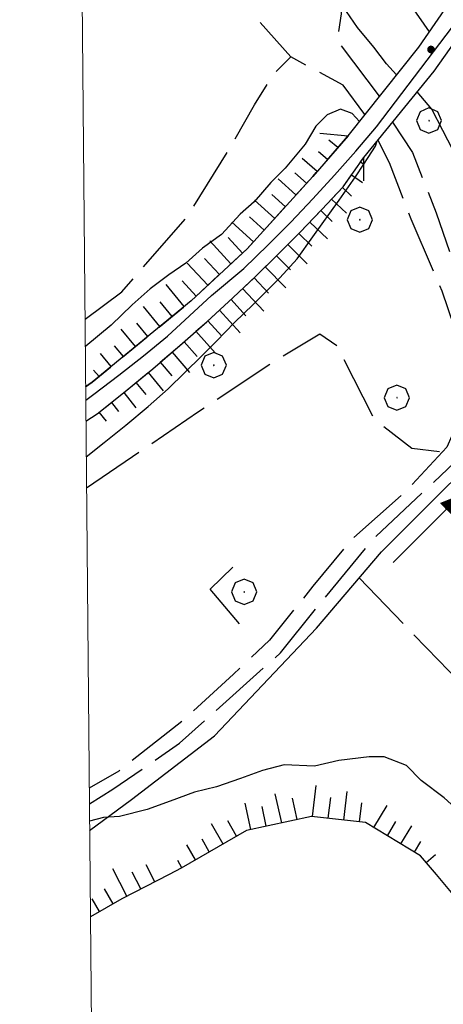
# Model space of a CAD drawing. Extents: x 2586645 to 2591469, y 4505173 to 4508631.
# Drawn here: x 2586801 to 2586868, y 4507165 to 4507321 of the extents above; entities that cross this region are included whole.
import ezdxf

# ---------------------------------------------------------------- set-up
doc = ezdxf.new("R2010")
doc.units = 0
doc.header["$LTSCALE"] = 5
doc.header["$MEASUREMENT"] = 0
for name, pattern in [('102', [2.5, 2, -0.5]), ('132', [1.5, 1, -0.5]), ('501', [5, 2.5, 2.5]), ('701', [2.5, 2, -0.5]), ('LSCA1', [1, -0.5, -0.5])]:
    doc.linetypes.add(name, pattern=pattern)
for name, color, linetype in [('10200000', 1, '102'), ('10800000', 2, 'Continuous'), ('11800000', 1, 'Continuous'), ('13300000', 1, '132'), ('30100000', 2, 'Continuous'), ('301A0000', 1, 'Continuous'), ('30300000', 1, 'Continuous'), ('30310000', 2, 'Continuous'), ('50100000', 1, '501'), ('60100000', 1, 'LSCA1'), ('70100000', 1, '701'), ('70400000', 1, 'Continuous'), ('80200000', 1, 'Continuous'), ('80400000', 1, 'Continuous'), ('PARAMETR', 1, 'Continuous')]:
    doc.layers.add(name, color=color, linetype=linetype)

# ---------------------------------------------------------------- blocks, each defined once
blk = doc.blocks.new('CERCHIO1')
at = {"linetype": 'Continuous'}
for p, q in [((0.003, 0.398), (-0.28, 0.28)), ((0.286, 0.28), (0.003, 0.398)), ((-0.28, 0.28), (-0.397, -0.002)), ((0, 0), (-0.002, -0.003)), ((0.002, 0.002), (0, 0)), ((0.005, 0.003), (0.002, 0.002)), ((0.009, 0.003), (0.005, 0.003)), ((0.011, 0.001), (0.009, 0.003)), ((0.013, -0.001), (0.011, 0.001)), ((0.403, -0.002), (0.286, 0.28)), ((-0.397, -0.002), (-0.28, -0.285)), ((-0.28, -0.285), (0.003, -0.402)), ((-0.002, -0.003), (-0.002, -0.006)), ((-0.002, -0.006), (0, -0.009)), ((0, -0.009), (0.002, -0.011)), ((0.002, -0.011), (0.005, -0.013)), ((0.003, -0.402), (0.286, -0.285)), ((0.005, -0.013), (0.009, -0.012)), ((0.009, -0.012), (0.011, -0.011)), ((0.011, -0.011), (0.013, -0.008)), ((0.014, -0.005), (0.013, -0.001)), ((0.013, -0.008), (0.014, -0.005)), ((0.286, -0.285), (0.403, -0.002))]:
    blk.add_line(p, q, dxfattribs=at)
blk = doc.blocks.new('CERCHIO5')
at = {"linetype": 'Continuous'}
for p, q in [((-0.196, 0.064), (-0.206, 0.001)), ((-0.206, 0.001), (-0.196, -0.062)), ((-0.003, -0.202), (-0.206, 0.001)), ((-0.206, 0.001), (-0.003, 0.001)), ((-0.196, -0.062), (0.022, 0.2)), ((-0.168, 0.12), (-0.196, 0.064)), ((0.162, -0.118), (-0.196, 0.064)), ((-0.196, 0.064), (0.19, -0.062)), ((-0.183, 0.032), (-0.184, 0.013)), ((-0.184, 0.013), (-0.184, -0.047)), ((-0.18, 0.058), (-0.183, 0.032)), ((-0.167, 0.093), (-0.182, 0.091)), ((-0.182, 0.091), (-0.092, 0.063)), ((-0.152, 0.092), (-0.18, 0.058)), ((-0.158, 0.051), (-0.172, 0.001)), ((-0.172, 0.001), (-0.165, -0.077)), ((-0.168, -0.118), (0.094, 0.177)), ((-0.123, 0.166), (-0.168, 0.12)), ((0.19, -0.062), (-0.168, 0.12)), ((-0.168, 0.12), (0, 0)), ((0, 0), (-0.168, -0.118)), ((-0.152, 0.092), (-0.167, 0.093)), ((-0.166, 0.023), (-0.083, 0.112)), ((-0.122, -0.02), (-0.166, 0.023)), ((-0.072, 0.156), (-0.158, 0.051)), ((-0.138, 0.053), (-0.158, -0.016)), ((-0.142, 0.108), (-0.152, 0.092)), ((-0.126, 0.022), (-0.152, 0.092)), ((-0.127, 0.089), (-0.145, 0)), ((-0.145, 0), (-0.12, -0.069)), ((-0.092, 0.063), (-0.144, 0.144)), ((-0.144, 0.144), (-0.002, 0.069)), ((-0.105, 0.116), (-0.142, 0.108)), ((-0.076, 0.082), (-0.138, 0.053)), ((-0.072, 0.156), (-0.127, 0.089)), ((-0.127, 0.089), (-0.123, 0.112)), ((-0.11, -0.009), (-0.127, 0.089)), ((-0.091, -0.032), (-0.126, 0.022)), ((-0.066, 0.194), (-0.123, 0.166)), ((0.06, 0.194), (-0.123, -0.164)), ((-0.123, -0.164), (-0.066, 0.194)), ((-0.003, -0.202), (-0.123, 0.166)), ((-0.123, 0.166), (0.162, -0.118)), ((-0.123, 0.112), (-0.114, 0.138)), ((-0.084, 0.048), (-0.122, -0.02)), ((-0.114, 0.138), (-0.098, 0.178)), ((-0.072, 0.156), (-0.105, 0.116)), ((-0.098, 0.178), (-0.082, 0.172)), ((-0.022, 0.154), (-0.084, 0.048)), ((-0.083, 0.112), (0.009, 0.101)), ((-0.082, 0.172), (-0.032, 0.175)), ((-0.05, 0.134), (-0.076, 0.082)), ((0.022, 0.2), (-0.072, 0.156)), ((-0.032, 0.175), (-0.072, 0.156)), ((-0.003, 0.152), (-0.072, 0.156)), ((-0.051, 0.061), (-0.07, -0.008)), ((-0.068, -0.179), (0.035, 0.008)), ((-0.003, 0.204), (-0.066, 0.194)), ((-0.066, 0.194), (0.116, -0.164)), ((0.012, 0.149), (-0.051, 0.112)), ((-0.051, 0.112), (-0.051, 0.061)), ((-0.016, 0.097), (-0.051, 0.061)), ((-0.051, 0.061), (-0.016, 0.097)), ((-0.04, 0.124), (-0.05, 0.134)), ((-0.032, 0.175), (-0.04, 0.124)), ((0.01, 0.186), (-0.032, 0.175)), ((0, 0.174), (-0.032, 0.175)), ((-0.032, 0.175), (0.012, 0.149)), ((0.006, 0.054), (-0.026, -0.018)), ((0.061, 0.125), (-0.022, 0.154)), ((-0.016, 0.097), (0.034, 0.11)), ((0.065, 0.085), (-0.016, 0.097)), ((-0.003, 0.001), (-0.003, 0.204)), ((0.06, 0.194), (-0.003, 0.204)), ((-0.003, 0.001), (0.06, 0.194)), ((0.116, 0.166), (-0.003, -0.202)), ((0.058, 0.137), (-0.003, 0.152)), ((-0.003, 0.001), (0.197, 0.001)), ((-0.003, 0.001), (-0.003, -0.202)), ((-0.002, 0.069), (0.042, 0.197)), ((0.042, 0.16), (0, 0.174)), ((0.072, 0.053), (0.002, -0.036)), ((0.067, 0.043), (0.006, 0.054)), ((0.009, 0.101), (0.072, 0.053)), ((0.034, 0.11), (0.01, 0.186)), ((0.026, -0.083), (0.079, 0.072)), ((0.147, 0.135), (0.033, 0.066)), ((0.033, 0.066), (0.19, 0.064)), ((0.034, 0.11), (0.093, 0.094)), ((0.074, -0.087), (0.034, 0.11)), ((0.035, 0.008), (0.147, 0.135)), ((0.094, 0.177), (0.038, -0.196)), ((0.042, 0.197), (0.067, 0.101)), ((0.107, 0.137), (0.042, 0.16)), ((0.051, -0.062), (0.106, 0.031)), ((0.118, 0.117), (0.058, 0.137)), ((0.116, 0.166), (0.06, 0.194)), ((0.06, -0.192), (0.116, 0.166)), ((0.162, 0.12), (0.06, -0.192)), ((0.079, 0.072), (0.061, 0.125)), ((0.119, 0.036), (0.065, 0.085)), ((0.065, -0.017), (0.067, 0.043)), ((0.067, 0.101), (0.08, 0.184)), ((0.08, 0.184), (0.195, -0.034)), ((0.093, 0.094), (0.124, 0.053)), ((0.14, 0.07), (0.097, -0.076)), ((0.106, 0.031), (0.14, 0.105)), ((0.158, 0.109), (0.107, 0.137)), ((0.162, 0.12), (0.116, 0.166)), ((0.116, -0.164), (0.162, 0.12)), ((0.116, -0.06), (0.119, 0.036)), ((0.156, 0.064), (0.118, 0.117)), ((0.124, 0.053), (0.124, 0.053)), ((0.124, 0.053), (0.128, -0.03)), ((0.131, -0.07), (0.156, 0.001)), ((0.14, 0.105), (0.14, 0.07)), ((0.162, 0.044), (0.156, 0.064)), ((0.156, 0.001), (0.162, 0.044)), ((0.174, 0.064), (0.158, 0.109)), ((0.19, 0.064), (0.162, 0.12)), ((0.19, 0.064), (0.173, -0.096)), ((0.182, -0.008), (0.174, 0.064)), ((0.2, 0.001), (0.19, 0.064)), ((0.19, -0.062), (0.2, 0.001)), ((-0.196, -0.062), (-0.168, -0.118)), ((0.173, -0.096), (-0.196, -0.062)), ((-0.184, -0.047), (-0.165, -0.099)), ((-0.168, -0.118), (-0.123, -0.164)), ((-0.165, -0.077), (-0.13, -0.127)), ((-0.165, -0.099), (-0.12, -0.15)), ((-0.158, -0.016), (-0.117, -0.042)), ((-0.15, -0.04), (-0.156, -0.11)), ((-0.156, -0.11), (-0.106, -0.134)), ((-0.122, -0.02), (-0.15, -0.04)), ((-0.13, -0.127), (-0.06, -0.146)), ((-0.125, -0.057), (-0.108, -0.025)), ((-0.101, -0.082), (-0.125, -0.057)), ((-0.123, -0.164), (-0.066, -0.192)), ((-0.108, -0.025), (-0.122, -0.02)), ((-0.12, -0.069), (-0.087, -0.093)), ((-0.12, -0.15), (-0.06, -0.163)), ((-0.117, -0.042), (-0.078, -0.017)), ((-0.101, -0.082), (-0.11, -0.009)), ((-0.106, -0.134), (-0.093, -0.156)), ((-0.003, -0.094), (-0.101, -0.082)), ((-0.083, -0.14), (-0.101, -0.082)), ((-0.064, -0.045), (-0.097, -0.097)), ((-0.097, -0.097), (0.026, -0.134)), ((-0.093, -0.156), (-0.091, -0.18)), ((-0.054, -0.075), (-0.091, -0.032)), ((-0.091, -0.18), (-0.054, -0.075)), ((-0.087, -0.093), (-0.028, -0.126)), ((-0.034, -0.151), (-0.083, -0.14)), ((-0.07, -0.008), (-0.042, -0.049)), ((0.038, -0.196), (-0.068, -0.179)), ((-0.066, -0.192), (-0.003, -0.202)), ((0.097, -0.076), (-0.064, -0.045)), ((-0.06, -0.146), (0.011, -0.159)), ((-0.06, -0.163), (-0.032, -0.185)), ((0.002, -0.036), (-0.054, -0.075)), ((0.051, -0.062), (-0.054, -0.075)), ((-0.054, -0.075), (0.051, -0.062)), ((-0.054, -0.075), (-0.049, -0.182)), ((-0.049, -0.182), (0.026, -0.083)), ((-0.042, -0.049), (0.014, -0.064)), ((0.048, -0.128), (-0.034, -0.151)), ((-0.032, -0.185), (0.04, -0.182)), ((-0.028, -0.126), (0.048, -0.128)), ((-0.026, -0.018), (0.022, -0.048)), ((0.136, -0.106), (-0.003, -0.094)), ((-0.003, -0.202), (0.06, -0.192)), ((0.011, -0.159), (0.044, -0.153)), ((0.014, -0.064), (0.048, -0.061)), ((0.022, -0.048), (0.075, -0.075)), ((0.026, -0.134), (0.074, -0.087)), ((0.128, -0.03), (0.035, -0.054)), ((0.035, -0.054), (0.048, -0.128)), ((0.04, -0.182), (0.062, -0.176)), ((0.044, -0.153), (0.098, -0.127)), ((0.048, -0.061), (0.065, -0.017)), ((0.048, -0.128), (0.107, -0.112)), ((0.128, -0.03), (0.051, -0.062)), ((0.06, -0.192), (0.116, -0.164)), ((0.062, -0.176), (0.095, -0.16)), ((0.075, -0.075), (0.152, -0.078)), ((0.095, -0.16), (0.119, -0.147)), ((0.098, -0.127), (0.131, -0.07)), ((0.107, -0.112), (0.116, -0.06)), ((0.116, -0.164), (0.162, -0.118)), ((0.119, -0.147), (0.136, -0.106)), ((0.195, -0.034), (0.128, -0.03)), ((0.152, -0.078), (0.175, -0.074)), ((0.162, -0.118), (0.19, -0.062)), ((0.175, -0.074), (0.182, -0.008))]:
    blk.add_line(p, q, dxfattribs=at)
blk = doc.blocks.new('BA1LUNG')
at = {"linetype": 'Continuous'}
blk.add_line((0, 0), (1, 0), dxfattribs=at)
blk = doc.blocks.new('BA1CORT')
at = {"linetype": 'Continuous'}
blk.add_line((0, 0), (0.7, 0), dxfattribs=at)
blk = doc.blocks.new('ACQUA')
at = {"linetype": 'Continuous'}
for p, q in [((4, 0), (0, 0)), ((3.2, 0.35), (3.2, -0.35)), ((3.2, 0.35), (4, 0)), ((3.2, 0.018), (3.224, 0.34)), ((3.2, 0.32), (4, 0)), ((4, 0), (3.2, 0.29)), ((3.2, 0.29), (3.979, 0.008)), ((3.979, 0.008), (3.2, 0.26)), ((3.2, 0.26), (3.979, 0.008)), ((3.979, 0.008), (3.2, 0.227)), ((3.2, 0.227), (3.939, 0)), ((3.939, 0), (3.2, 0.199)), ((3.2, 0.199), (3.886, 0)), ((3.886, 0), (3.2, 0.172)), ((3.2, 0.172), (3.836, 0)), ((3.836, 0), (3.2, 0.139)), ((3.2, 0.139), (3.78, 0)), ((3.78, 0), (3.2, 0.102)), ((3.2, 0.102), (3.715, 0)), ((3.715, 0), (3.2, 0.073)), ((3.2, 0.073), (3.637, 0)), ((3.637, 0), (3.2, 0.047)), ((3.2, 0.047), (3.516, 0)), ((3.516, 0), (3.2, 0.018)), ((4, 0), (3.2, -0.35)), ((4, 0), (3.2, -0.295)), ((3.2, -0.232), (3.939, 0)), ((3.939, 0), (3.2, -0.204)), ((3.202, -0.325), (4, 0)), ((3.224, 0.34), (3.228, 0)), ((3.228, 0), (3.247, 0.33)), ((3.247, 0.33), (3.258, 0)), ((3.258, 0), (3.271, 0.319)), ((3.271, 0.319), (3.281, 0)), ((3.281, 0), (3.295, 0.308)), ((3.295, 0.308), (3.305, 0)), ((3.305, 0), (3.323, 0.296)), ((3.323, 0.296), (3.332, 0.01)), ((3.332, 0.01), (3.351, 0.284)), ((3.351, 0.284), (3.353, 0.009)), ((3.353, 0.009), (3.377, 0.273)), ((3.377, 0.273), (3.376, 0.008)), ((3.376, 0.008), (3.403, 0.261)), ((3.403, 0.261), (3.398, 0.007)), ((3.398, 0.007), (3.425, 0.251)), ((3.425, 0.251), (3.428, 0.005)), ((3.428, 0.005), (3.449, 0.241)), ((3.449, 0.241), (3.45, 0.004)), ((3.45, 0.004), (3.475, 0.23)), ((3.475, 0.23), (3.476, 0.002)), ((3.476, 0.002), (3.499, 0.219)), ((3.499, 0.219), (3.516, 0)), ((3.516, 0), (3.524, 0.19)), ((3.524, 0.19), (3.54, 0.01)), ((3.54, 0.01), (3.554, 0.195)), ((3.554, 0.195), (3.573, 0.007)), ((3.573, 0.007), (3.586, 0.181)), ((3.586, 0.181), (3.604, 0.004)), ((3.604, 0.004), (3.625, 0.15)), ((3.625, 0.15), (3.637, 0)), ((3.637, 0), (3.652, 0.139)), ((3.652, 0.139), (3.668, 0.007)), ((3.668, 0.007), (3.685, 0.126)), ((3.685, 0.126), (3.695, 0.003)), ((3.695, 0.003), (3.712, 0.115)), ((3.712, 0.115), (3.715, 0)), ((3.715, 0), (3.74, 0.104)), ((3.74, 0.104), (3.751, 0.005)), ((3.861, 0.032), (3.745, 0.064)), ((3.751, 0.005), (3.797, 0.074)), ((3.797, 0.074), (3.78, 0)), ((3.78, 0), (3.832, 0.061)), ((3.832, 0.061), (3.836, 0)), ((3.836, 0), (3.872, 0.046)), ((3.967, -0.015), (3.861, 0.032)), ((3.861, 0.032), (3.967, -0.015)), ((3.966, 0), (3.861, 0.032)), ((3.967, 0.014), (3.861, -0.033)), ((3.861, -0.033), (3.967, 0.014)), ((3.966, 0), (3.861, -0.033)), ((3.872, 0.046), (3.967, -0.015)), ((3.872, -0.047), (3.967, 0.014)), ((3.967, 0.014), (3.966, 0)), ((3.967, -0.015), (3.966, 0)), ((3.2, -0.204), (3.886, -0.001)), ((3.886, -0.001), (3.2, -0.177)), ((3.2, -0.177), (3.836, -0.001)), ((3.836, -0.001), (3.2, -0.144)), ((3.2, -0.144), (3.78, -0.001)), ((3.78, -0.001), (3.2, -0.107)), ((3.2, -0.107), (3.715, -0.002)), ((3.715, -0.002), (3.2, -0.078)), ((3.2, -0.078), (3.637, -0.002)), ((3.637, -0.002), (3.2, -0.052)), ((3.2, -0.052), (3.516, -0.003)), ((3.516, -0.003), (3.2, -0.023)), ((3.2, -0.295), (3.979, -0.008)), ((3.979, -0.008), (3.2, -0.265)), ((3.2, -0.265), (3.979, -0.008)), ((3.979, -0.008), (3.2, -0.232)), ((3.2, -0.023), (3.226, -0.345)), ((3.226, -0.345), (3.228, -0.005)), ((3.228, -0.005), (3.249, -0.334)), ((3.249, -0.334), (3.258, -0.005)), ((3.258, -0.005), (3.273, -0.323)), ((3.273, -0.323), (3.281, -0.005)), ((3.281, -0.005), (3.295, -0.313)), ((3.295, -0.313), (3.305, -0.004)), ((3.305, -0.004), (3.323, -0.301)), ((3.323, -0.301), (3.332, -0.015)), ((3.332, -0.015), (3.351, -0.288)), ((3.351, -0.288), (3.353, -0.013)), ((3.353, -0.013), (3.377, -0.277)), ((3.377, -0.277), (3.376, -0.012)), ((3.376, -0.012), (3.403, -0.265)), ((3.403, -0.265), (3.398, -0.01)), ((3.398, -0.01), (3.425, -0.255)), ((3.425, -0.255), (3.428, -0.009)), ((3.428, -0.009), (3.449, -0.245)), ((3.449, -0.245), (3.45, -0.007)), ((3.45, -0.007), (3.475, -0.233)), ((3.475, -0.233), (3.476, -0.006)), ((3.476, -0.006), (3.499, -0.222)), ((3.499, -0.222), (3.516, -0.003)), ((3.516, -0.003), (3.524, -0.193)), ((3.524, -0.193), (3.54, -0.013)), ((3.54, -0.013), (3.554, -0.198)), ((3.554, -0.198), (3.573, -0.01)), ((3.573, -0.01), (3.586, -0.184)), ((3.586, -0.184), (3.604, -0.006)), ((3.604, -0.006), (3.625, -0.152)), ((3.625, -0.152), (3.637, -0.002)), ((3.637, -0.002), (3.652, -0.141)), ((3.652, -0.141), (3.668, -0.009)), ((3.668, -0.009), (3.685, -0.128)), ((3.685, -0.128), (3.695, -0.005)), ((3.695, -0.005), (3.712, -0.117)), ((3.712, -0.117), (3.715, -0.002)), ((3.715, -0.002), (3.74, -0.105)), ((3.74, -0.105), (3.751, -0.007)), ((3.861, -0.033), (3.745, -0.065)), ((3.751, -0.007), (3.797, -0.075)), ((3.797, -0.075), (3.78, -0.001)), ((3.78, -0.001), (3.832, -0.062)), ((3.832, -0.062), (3.836, -0.001)), ((3.836, -0.001), (3.872, -0.047))]:
    blk.add_line(p, q, dxfattribs=at)

msp = doc.modelspace()

# ---------------------------------------------------------------- linework, layer by layer
at = {"layer": '10200000', "linetype": '102', "flags": 128}
for points in [[(2586855.68, 4507306.12), (2586852.23, 4507310.79), (2586843.96, 4507315.26), (2586837.44, 4507322.54), (2586829.69, 4507330.72), (2586821.3, 4507339.43), (2586810.67, 4507349.37)], [(2586858.01, 4507309.04), (2586851.37, 4507317.83), (2586851.98, 4507322.1), (2586852.29, 4507326.98), (2586851.68, 4507331.86), (2586848.84, 4507338.04)], [(2586860.04, 4507304.92), (2586863.23, 4507300.13), (2586866.97, 4507290.55), (2586873.16, 4507272.78), (2586876.45, 4507266.34), (2586884.79, 4507264.44), (2586895.58, 4507266.02), (2586900.3, 4507265.18), (2586905.05, 4507264.47), (2586909.41, 4507263.95), (2586913.31, 4507263.48)], [(2586857.74, 4507302.1), (2586859.53, 4507298.53), (2586862.95, 4507289.6), (2586867.86, 4507278.21), (2586871.11, 4507268.68), (2586871.83, 4507265.11), (2586871.73, 4507260.43), (2586868.68, 4507253.45), (2586862.27, 4507246.6), (2586853.45, 4507238.74), (2586847.44, 4507231.45), (2586840.57, 4507222.92), (2586834.86, 4507217.55), (2586826.92, 4507210.27), (2586816.7, 4507202.19), (2586812.02, 4507199.48)], [(2586812.05, 4507197.01), (2586815.74, 4507199.31), (2586826.32, 4507206.59), (2586842.3, 4507220.9), (2586848.16, 4507228.23), (2586857.05, 4507238.98), (2586869.94, 4507251.08), (2586880.88, 4507258.88), (2586884.49, 4507260.28), (2586888.23, 4507261.31), (2586891.94, 4507261.95), (2586895.7, 4507262.21), (2586899.46, 4507262.09), (2586910.32, 4507259.8), (2586915.55, 4507259.85)]]:
    msp.add_lwpolyline(points, dxfattribs=at)
at = {"layer": '10800000', "linetype": 'Continuous', "flags": 128}
for points in [[(2586848.54, 4507303.19), (2586853.02, 4507302.77), (2586864.2, 4507316.81), (2586872.95, 4507329.45), (2586871.8, 4507333.46)], [(2586855.53, 4507295.66), (2586855.5, 4507299.34), (2586866.63, 4507313.02), (2586875.39, 4507325.33), (2586879.54, 4507324.23)]]:
    msp.add_lwpolyline(points, dxfattribs=at)
at = {"layer": '11800000', "linetype": 'Continuous', "flags": 128}
msp.add_lwpolyline([(2586811.47, 4507260.91), (2586812.77, 4507261.86), (2586816.7, 4507264.85), (2586820.59, 4507267.91), (2586824.41, 4507271.05), (2586831.37, 4507277.5), (2586836.48, 4507281.77), (2586840.36, 4507285.51), (2586843.95, 4507289.11), (2586847.45, 4507292.78), (2586850.88, 4507296.52), (2586854.24, 4507300.33), (2586857.52, 4507304.2), (2586869.56, 4507320.03), (2586881.48, 4507338.87)], dxfattribs=at)
at = {"layer": '13300000', "linetype": '132', "flags": 128}
for points in [[(2586811.45, 4507263.01), (2586812.49, 4507263.76), (2586828.15, 4507276.65), (2586837.02, 4507284.86), (2586847.41, 4507296.32), (2586853.02, 4507302.77)], [(2586811.5, 4507257.61), (2586813.25, 4507258.77), (2586817.7, 4507262.29), (2586822.07, 4507265.9), (2586826.38, 4507269.58), (2586830.63, 4507273.33), (2586834.81, 4507277.16), (2586838.41, 4507280.56), (2586841.95, 4507284.02), (2586845.44, 4507287.53), (2586848.87, 4507291.09), (2586852.25, 4507294.7), (2586855.5, 4507299.34)]]:
    msp.add_lwpolyline(points, dxfattribs=at)
at = {"layer": '30100000', "linetype": 'Continuous', "flags": 128}
msp.add_lwpolyline([(2586810.88, 4507364.38), (2586823.26, 4507355.3), (2586841.85, 4507343.3), (2586853.24, 4507334.73), (2586860.04, 4507327.63), (2586865.88, 4507319.25)], dxfattribs=at)
at = {"layer": '301A0000', "linetype": 'Continuous', "flags": 128}
msp.add_lwpolyline([(2586810.88, 4507364.38), (2586823.26, 4507355.3), (2586841.85, 4507343.3), (2586853.24, 4507334.73), (2586860.04, 4507327.63), (2586865.88, 4507319.25)], dxfattribs=at)
at = {"layer": '30300000', "linetype": 'Continuous', "flags": 128}
msp.add_lwpolyline([(2586812.08, 4507192.78), (2586818.73, 4507197.69), (2586831.85, 4507207.75), (2586848.01, 4507224.83), (2586858.29, 4507236.91), (2586868.96, 4507247.58), (2586876.89, 4507254.6), (2586881.16, 4507257.95), (2586887.87, 4507260.39), (2586896.41, 4507260.39), (2586905.26, 4507258.87), (2586917.5, 4507256.16)], dxfattribs=at)
at = {"layer": '50100000', "linetype": '501', "flags": 128}
msp.add_lwpolyline([(2586835.84, 4507225.5), (2586831.18, 4507231), (2586834.74, 4507234.48)], dxfattribs=at)
at = {"layer": '60100000', "linetype": 'LSCA1', "flags": 128}
for points in [[(2586853.02, 4507302.77), (2586847.41, 4507296.32), (2586837.02, 4507284.86), (2586828.15, 4507276.65), (2586812.49, 4507263.76), (2586811.45, 4507263.01)], [(2586811.5, 4507257.61), (2586813.25, 4507258.77), (2586817.7, 4507262.29), (2586822.07, 4507265.9), (2586826.38, 4507269.58), (2586830.63, 4507273.33), (2586834.81, 4507277.16), (2586838.41, 4507280.56), (2586841.95, 4507284.02), (2586845.44, 4507287.53), (2586848.87, 4507291.09), (2586852.25, 4507294.7), (2586855.5, 4507299.34)], [(2586867, 4507185.83), (2586864.51, 4507188.8), (2586855.8, 4507194.03), (2586847.24, 4507195.02), (2586836.92, 4507192.77), (2586826.56, 4507186.81), (2586824.66, 4507185.83)], [(2586824.66, 4507185.83), (2586817.17, 4507181.96), (2586812.21, 4507179.14)], [(2586862.51, 4507162.36), (2586865.51, 4507161.84), (2586874.52, 4507158.93), (2586882.9, 4507156.63), (2586886.99, 4507160.9), (2586884.48, 4507165.54), (2586877.98, 4507170.9), (2586873.11, 4507178.56), (2586867, 4507185.83)]]:
    msp.add_lwpolyline(points, dxfattribs=at)
at = {"layer": '70100000', "linetype": '701', "flags": 128}
for points in [[(2586811.35, 4507273.75), (2586817.17, 4507278.08), (2586827.54, 4507289.97), (2586834.55, 4507301.26), (2586838.21, 4507307.67), (2586841.26, 4507312.54), (2586843.96, 4507315.26)], [(2586811.59, 4507247.06), (2586818.85, 4507251.97), (2586829.35, 4507259.13), (2586840.98, 4507266.88), (2586848.55, 4507271.4), (2586851.22, 4507269.56), (2586857.09, 4507258), (2586863.12, 4507253.32), (2586867.99, 4507252.72)], [(2586854.79, 4507232.79), (2586867.32, 4507219.76), (2586881.16, 4507205.5), (2586893.01, 4507195.02), (2586905.2, 4507185.83)]]:
    msp.add_lwpolyline(points, dxfattribs=at)
at = {"layer": '80200000', "linetype": 'Continuous', "flags": 128}
for points in [[(2586860.7, 4507312.43), (2586859.08, 4507314.16), (2586857.11, 4507316.78), (2586854.51, 4507319.93), (2586852.18, 4507323.28), (2586852.02, 4507323.52)], [(2586882.84, 4507264.88), (2586882.82, 4507266.9), (2586883.1, 4507270.54), (2586881.61, 4507273.16), (2586879.69, 4507275.95), (2586877.91, 4507278.85), (2586876.31, 4507282.16), (2586874.32, 4507286.18), (2586873.13, 4507290.44), (2586872.65, 4507293.69), (2586871.45, 4507296.66), (2586869.61, 4507300.53), (2586868.05, 4507303.63), (2586866.28, 4507306.98), (2586863.94, 4507309.71)], [(2586854.82, 4507305.02), (2586853.68, 4507306.3), (2586851.84, 4507307.01), (2586849.68, 4507306.07), (2586847.91, 4507304.27), (2586846.2, 4507301.45), (2586843.03, 4507297.67), (2586840.76, 4507295.37), (2586838.12, 4507292.34), (2586835.95, 4507290.36), (2586832.95, 4507287.16), (2586829.96, 4507284.96), (2586827.31, 4507282.59), (2586824.63, 4507280.74), (2586821.65, 4507278.55), (2586818.82, 4507276.02), (2586815.49, 4507272.81), (2586811.5, 4507269.45), (2586811.39, 4507269.35)], [(2586855.51, 4507298.3), (2586856.19, 4507299.33), (2586857.35, 4507301.15), (2586857.64, 4507301.97)], [(2586857.64, 4507301.97), (2586857.64, 4507301.98)], [(2586811.55, 4507251.96), (2586814.4, 4507254.23), (2586817.84, 4507256.95), (2586821.35, 4507259.91), (2586824.51, 4507262.71), (2586829.82, 4507267.9), (2586832.16, 4507270.23), (2586835.05, 4507273.2), (2586838, 4507276.05), (2586842.19, 4507280.26), (2586844.98, 4507283.3), (2586847.45, 4507286.76), (2586851.59, 4507292.6), (2586854.18, 4507296.29), (2586855.51, 4507298.3)], [(2586878.06, 4507185.83), (2586877.25, 4507186.65), (2586874.29, 4507189.68), (2586872.49, 4507193.43), (2586870.48, 4507195.94), (2586868.26, 4507197.96), (2586864.61, 4507200.69), (2586862.27, 4507203.08), (2586858.73, 4507204.45), (2586856.34, 4507204.45), (2586851.55, 4507203.89), (2586847.68, 4507202.96), (2586842.9, 4507203.2), (2586839.48, 4507202.31), (2586835.98, 4507201.03), (2586832.2, 4507199.68), (2586828.7, 4507198.84), (2586824.84, 4507197.43), (2586821.17, 4507196.13), (2586816.82, 4507195), (2586814.27, 4507194.83), (2586812.07, 4507194.27)]]:
    msp.add_lwpolyline(points, dxfattribs=at)
at = {"layer": 'PARAMETR', "linetype": 'Continuous', "lineweight": 0, "flags": 128}
msp.add_lwpolyline([(2586826, 4505648), (2590346, 4505681), (2590320, 4508456), (2586801, 4508423)], close=True, dxfattribs=at)

# ---------------------------------------------------------------- block references
at = {"layer": '30310000', "linetype": 'Continuous', "xscale": 3.75, "yscale": 3.75, "zscale": 3.75, "rotation": 45.00000125223908}
msp.add_blockref('ACQUA', (2586860.15, 4507235.2), dxfattribs=at)
at = {"layer": '60100000', "linetype": 'Continuous'}
for name, p, xscale, yscale, zscale, rotation in [('BA1LUNG', (2586851.38, 4507300.89), 1.844624418717489, 1.844624418717489, 1.844624418717489, 138.9621288167688), ('BA1CORT', (2586849.74, 4507299), 2.638267052700749, 2.638267052700749, 2.638267052700749, 138.9621288740869), ('BA1LUNG', (2586848.1, 4507297.12), 3.151129456143714, 3.151129456143714, 3.151129456143714, 138.9621288972443), ('BA1CORT', (2586855.01, 4507298.64), 0.8961984812629429, 0.8961984812629429, 0.8961984812629429, 324.9972099004411), ('BA1CORT', (2586846.44, 4507295.25), 3.530768607461136, 3.530768607461136, 3.530768607461136, 137.8252509750196), ('BA1LUNG', (2586844.76, 4507293.4), 3.83231708852533, 3.83231708852533, 3.83231708852533, 137.8252509752255), ('BA1LUNG', (2586853.58, 4507296.6), 2.133833774637277, 2.133833774637277, 2.133833774637277, 324.9972099245126), ('BA1CORT', (2586852.12, 4507294.56), 2.791726821726678, 2.791726821726678, 2.791726821726678, 316.8513071531635), ('BA1LUNG', (2586841.4, 4507289.69), 4.296256559233077, 4.296256559233077, 4.296256559233077, 137.8252510058962), ('BA1CORT', (2586843.08, 4507291.54), 4.08248405302461, 4.08248405302461, 4.08248405302461, 137.8252509965599), ('BA1LUNG', (2586850.41, 4507292.74), 3.242648228706189, 3.242648228706189, 3.242648228706189, 316.8513071667938), ('BA1CORT', (2586848.7, 4507290.92), 3.586118531788176, 3.586118531788176, 3.586118531788176, 316.097925407334), ('BA1LUNG', (2586838.04, 4507285.99), 4.648509087121156, 4.648509087121156, 4.648509087121156, 137.8252509765723), ('BA1CORT', (2586839.72, 4507287.84), 4.482891458122275, 4.482891458122275, 4.482891458122275, 137.8252509991545), ('BA1LUNG', (2586846.97, 4507289.12), 3.863618433973376, 3.863618433973376, 3.863618433973376, 316.097925442532), ('BA1CORT', (2586845.23, 4507287.32), 4.096452239531575, 4.096452239531575, 4.096452239531575, 315.1884453270765), ('BA1LUNG', (2586834.47, 4507282.5), 4.932549099429774, 4.932549099429774, 4.932549099429774, 132.7744783943769), ('BA1CORT', (2586836.3, 4507284.19), 4.797367546957426, 4.797367546957426, 4.797367546957426, 132.7744783578647), ('BA1LUNG', (2586843.47, 4507285.55), 4.29702495747199, 4.29702495747199, 4.29702495747199, 315.1884453235926), ('BA1LUNG', (2586830.8, 4507279.1), 4.807066678791366, 4.807066678791366, 4.807066678791366, 132.7744783685472), ('BA1CORT', (2586832.63, 4507280.8), 4.941399982213038, 4.941399982213038, 4.941399982213038, 132.7744783713015), ('BA1CORT', (2586841.7, 4507283.78), 4.473198351502785, 4.473198351502785, 4.473198351502785, 314.2886432828288), ('BA1LUNG', (2586839.91, 4507282.03), 4.630270047812263, 4.630270047812263, 4.630270047812263, 314.2886432721553), ('BA1CORT', (2586828.96, 4507277.4), 4.659236292094818, 4.659236292094818, 4.659236292094818, 132.7744783805746), ('BA1CORT', (2586838.12, 4507280.29), 4.771980050358828, 4.771980050358828, 4.771980050358828, 313.4699665843041), ('BA1LUNG', (2586827.08, 4507275.77), 4.494890521511888, 4.494890521511888, 4.494890521511888, 129.4655321824521), ('BA1LUNG', (2586836.3, 4507278.57), 4.901067243410492, 4.901067243410492, 4.901067243410492, 313.4699665743128), ('BA1CORT', (2586825.15, 4507274.18), 4.309869642856905, 4.309869642856905, 4.309869642856905, 129.465532211894), ('BA1CORT', (2586834.48, 4507276.86), 4.980133939363559, 4.980133939363559, 4.980133939363559, 312.4899523840961), ('BA1LUNG', (2586823.22, 4507272.59), 4.098212860121946, 4.098212860121946, 4.098212860121946, 129.4655321848331), ('BA1LUNG', (2586832.64, 4507275.17), 4.858192546540629, 4.858192546540629, 4.858192546540629, 312.4899523487956), ('BA1CORT', (2586830.8, 4507273.48), 4.725048808694788, 4.725048808694788, 4.725048808694788, 312.4899523769173), ('BA1LUNG', (2586819.36, 4507269.41), 3.5535917013815, 3.5535917013815, 3.5535917013815, 129.4655321635342), ('BA1CORT', (2586821.29, 4507271), 3.850940285417565, 3.850940285417565, 3.850940285417565, 129.4655321983322), ('BA1LUNG', (2586828.92, 4507271.82), 4.578434343812346, 4.578434343812346, 4.578434343812346, 311.4236656314285), ('BA1CORT', (2586827.05, 4507270.17), 4.415313343462197, 4.415313343462197, 4.415313343462197, 311.4236656183394), ('BA1CORT', (2586817.43, 4507267.82), 3.180598448144188, 3.180598448144188, 3.180598448144188, 129.4655321849365), ('BA1LUNG', (2586815.5, 4507266.23), 2.67984282605857, 2.67984282605857, 2.67984282605857, 129.465532183889), ('BA1LUNG', (2586825.16, 4507268.53), 4.23149190729523, 4.23149190729523, 4.23149190729523, 310.471951585595), ('BA1CORT', (2586813.57, 4507264.64), 1.915194479562714, 1.915194479562714, 1.915194479562714, 129.4655321879373), ('BA1CORT', (2586823.26, 4507266.91), 4.020941949317177, 4.020941949317177, 4.020941949317177, 310.4719515916926), ('BA1LUNG', (2586821.34, 4507265.3), 3.774546172527175, 3.774546172527175, 3.774546172527175, 309.5711941059409), ('BA1LUNG', (2586811.59, 4507263.11), 0.233480285080869, 0.233480285080869, 0.233480285080869, 125.8235566655548), ('BA1CORT', (2586819.42, 4507263.71), 3.477543433571208, 3.477543433571208, 3.477543433571208, 309.5711940893643), ('BA1LUNG', (2586817.49, 4507262.12), 3.103627217864464, 3.103627217864464, 3.103627217864464, 308.2939176176026), ('BA1CORT', (2586815.52, 4507260.57), 2.598496043409175, 2.598496043409175, 2.598496043409175, 308.2939176596665), ('BA1LUNG', (2586813.56, 4507259.02), 1.816817312692343, 1.816817312692343, 1.816817312692343, 308.2939176044605), ('BA1LUNG', (2586842.5, 4507193.99), 4.735542211128828, 4.735542211128828, 4.735542211128828, 102.2993434114407), ('BA1LUNG', (2586847.39, 4507195.01), 4.925116728791877, 4.925116728791877, 4.925116728791877, 83.38577331557894), ('BA1LUNG', (2586852.36, 4507194.43), 4.551903557737775, 4.551903557737775, 4.551903557737775, 83.38577332102854), ('BA1LUNG', (2586837.62, 4507192.92), 4.306875620897902, 4.306875620897902, 4.306875620897902, 102.2993433933445), ('BA1CORT', (2586844.95, 4507194.52), 4.912521125535264, 4.912521125535264, 4.912521125535264, 102.2993433870754), ('BA1CORT', (2586849.88, 4507194.72), 4.749644090641501, 4.749644090641501, 4.749644090641501, 83.38577332546785), ('BA1CORT', (2586854.84, 4507194.14), 4.325410607960722, 4.325410607960722, 4.325410607960722, 83.38577332415508), ('BA1CORT', (2586840.06, 4507193.46), 4.535886205433091, 4.535886205433091, 4.535886205433091, 102.2993434013049), ('BA1LUNG', (2586857.12, 4507193.24), 4.060357559472852, 4.060357559472852, 4.060357559472852, 59.00046807918086), ('BA1LUNG', (2586833.21, 4507190.64), 3.713832226944182, 3.713832226944182, 3.713832226944182, 119.9179151265591), ('BA1CORT', (2586835.37, 4507191.88), 4.038365869084877, 4.038365869084877, 4.038365869084877, 119.9179151495869), ('BA1CORT', (2586859.26, 4507191.95), 3.740865558600916, 3.740865558600916, 3.740865558600916, 59.00046807693781), ('BA1LUNG', (2586861.4, 4507190.66), 3.338636134029061, 3.338636134029061, 3.338636134029061, 59.00046805518005), ('BA1CORT', (2586831.04, 4507189.39), 3.303561848026113, 3.303561848026113, 3.303561848026113, 119.9179151258539), ('BA1CORT', (2586863.54, 4507189.38), 2.795256060102387, 2.795256060102387, 2.795256060102387, 59.00046808111895), ('BA1LUNG', (2586828.87, 4507188.14), 2.745331507461987, 2.745331507461987, 2.745331507461987, 119.9179151275736), ('BA1CORT', (2586826.71, 4507186.89), 1.867798874533434, 1.867798874533434, 1.867798874533434, 119.9179151661695), ('BA1LUNG', (2586865.39, 4507187.74), 1.954388044806091, 1.954388044806091, 1.954388044806091, 40.00807564868597), ('BA1LUNG', (2586817.99, 4507182.39), 4.867933015821574, 4.867933015821574, 4.867933015821574, 117.3255026679997), ('BA1CORT', (2586820.21, 4507183.53), 4.291016631196666, 4.291016631196666, 4.291016631196666, 117.3255026700602), ('BA1LUNG', (2586822.43, 4507184.68), 3.000194406108581, 3.000194406108581, 3.000194406108581, 117.3255026783683), ('BA1CORT', (2586815.8, 4507181.18), 3.917879471105492, 3.917879471105492, 3.917879471105492, 119.5818480194337), ('BA1LUNG', (2586813.63, 4507179.95), 2.319745256720704, 2.319745256720704, 2.319745256720704, 119.581847960841)]:
    msp.add_blockref(name, p, dxfattribs=dict(at, xscale=xscale, yscale=yscale, zscale=zscale, rotation=rotation))
at = {"layer": '70400000', "linetype": 'Continuous', "xscale": 5, "yscale": 5, "zscale": 5}
for p in [(2586865.82, 4507305.18), (2586854.86, 4507289.5), (2586831.72, 4507266.47), (2586860.73, 4507261.32), (2586836.54, 4507230.58)]:
    msp.add_blockref('CERCHIO1', p, dxfattribs=at)
at = {"layer": '80400000', "linetype": 'Continuous', "xscale": 2.5, "yscale": 2.5, "zscale": 2.5}
msp.add_blockref('CERCHIO5', (2586866.16, 4507316.43), dxfattribs=at)

doc.saveas('drawing.dxf')
